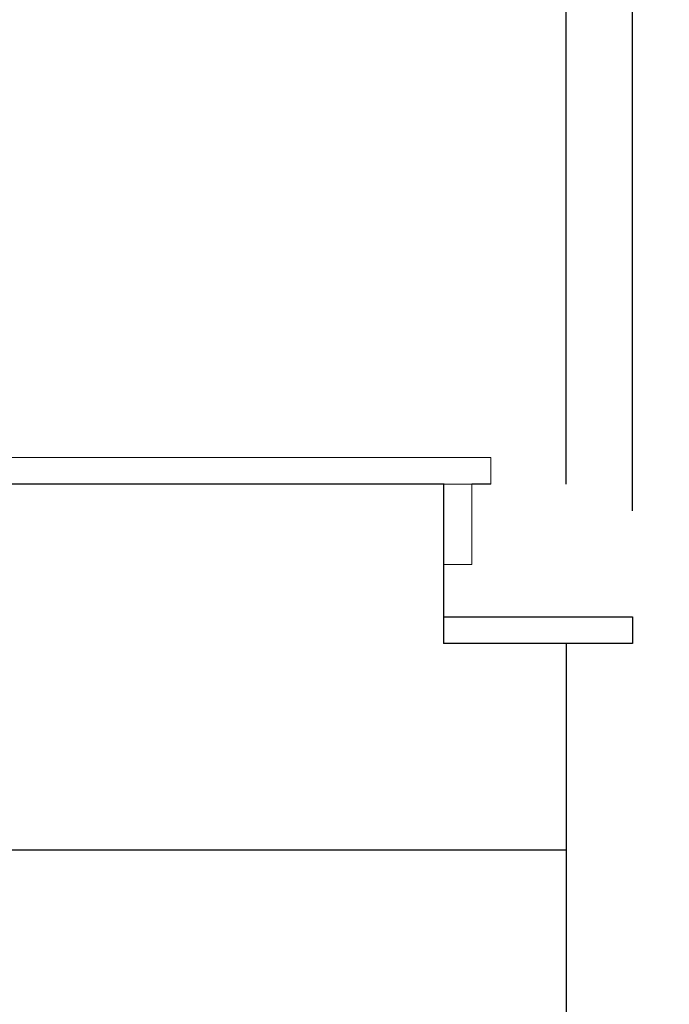
# Model space of a CAD drawing. Units: centimetres. Extents: x 3991 to 8318, y 22776 to 24261.
# Drawn here: x 5100 to 5149, y 23770 to 23845 of the extents above; entities that cross this region are included whole.
import ezdxf

# ---------------------------------------------------------------- set-up
doc = ezdxf.new("R2010")
doc.units = ezdxf.units.CM
doc.layers.get('0').update_dxf_attribs({"lineweight": 15})
doc.layers.get('Defpoints').update_dxf_attribs({"lineweight": 15})
doc.layers.add('kote', color=251, linetype='Continuous', lineweight=15)
doc.styles.get("Standard").update_dxf_attribs({"font": 'arial.ttf'})
doc.dimstyles.new('ISO-25', dxfattribs={"dimtxt": 14, "dimasz": 5, "dimexe": 0.5, "dimexo": 10, "dimtad": 1, "dimtoh": 1, "dimdec": 0, "dimtxsty": 'Standard', "dimblk": 'ARCHTICK', "dimcen": 2.5, "dimclrd": 256, "dimclre": 256, "dimclrt": 256, "dimadec": 0, "dimazin": 0, "dimtfac": 1, "dimtdec": 0, "dimtmove": 0, "dimatfit": 3, "dimfxl": 0, "dimarcsym": 0})

# ---------------------------------------------------------------- blocks, each defined once
blk = doc.blocks.new('_ArchTick')
at = {"color": 0, "linetype": 'ByBlock', "const_width": 0.15}
blk.add_lwpolyline([(-0.5, -0.5), (0.5, 0.5)], dxfattribs=at)
blk = doc.blocks.new('*D155')
at = {"layer": 'Defpoints', "color": 0, "lineweight": 25, "transparency": 16777216}
for p in [(5141.499, 23852.907), (5001.492, 23799.585), (5141.499, 23799.585)]:
    blk.add_point(p, dxfattribs=at)
at = {"layer": 'kote', "linetype": 'ByBlock', "lineweight": -2, "transparency": 16777216}
for p, q in [((5001.492, 23809.585), (5001.492, 23853.407)), ((5001.492, 23852.907), (5141.499, 23852.907)), ((5141.499, 23809.585), (5141.499, 23853.407))]:
    blk.add_line(p, q, dxfattribs=at)
at = {"layer": 'kote', "lineweight": -2, "transparency": 16777216, "xscale": 5, "yscale": 5, "zscale": 5, "rotation": 180}
blk.add_blockref('_ArchTick', (5001.492, 23852.907), dxfattribs=at)
at = {"layer": 'kote', "lineweight": -2, "transparency": 16777216, "xscale": 5, "yscale": 5, "zscale": 5}
blk.add_blockref('_ArchTick', (5141.499, 23852.907), dxfattribs=at)
at = {"layer": 'kote', "lineweight": 25, "transparency": 16777216, "insert": (5071.496, 23860.68), "char_height": 14, "attachment_point": 5}
blk.add_mtext('140', dxfattribs=at)
blk = doc.blocks.new('*D156')
at = {"layer": 'Defpoints', "color": 0, "lineweight": 25, "transparency": 16777216}
for p in [(5146.499, 23876.901), (4996.499, 23797.585), (5146.499, 23797.585)]:
    blk.add_point(p, dxfattribs=at)
at = {"layer": 'kote', "linetype": 'ByBlock', "lineweight": -2, "transparency": 16777216}
for p, q in [((4996.499, 23807.585), (4996.499, 23877.401)), ((5146.499, 23807.585), (5146.499, 23877.401)), ((4996.499, 23876.901), (5146.499, 23876.901))]:
    blk.add_line(p, q, dxfattribs=at)
at = {"layer": 'kote', "lineweight": -2, "transparency": 16777216, "xscale": 5, "yscale": 5, "zscale": 5, "rotation": 180}
blk.add_blockref('_ArchTick', (4996.499, 23876.901), dxfattribs=at)
at = {"layer": 'kote', "lineweight": -2, "transparency": 16777216, "xscale": 5, "yscale": 5, "zscale": 5}
blk.add_blockref('_ArchTick', (5146.499, 23876.901), dxfattribs=at)
at = {"layer": 'kote', "lineweight": 25, "transparency": 16777216, "insert": (5071.499, 23884.674), "char_height": 14, "attachment_point": 5}
blk.add_mtext('150', dxfattribs=at)
blk = doc.blocks.new('kutija za puhalo presjek')
for p, q in [((134.324, 12), (77.18, 12)), ((134.324, 10), (134.324, 12))]:
    blk.add_line(p, q)
at = {"lineweight": 25}
for p, q in [((130.791, 10), (80.791, 10)), ((130.752, 10), (130.752, -2)), ((134.324, 10), (132.896, 10)), ((130.752, 0), (145, 0)), ((130.752, 0), (140, 0)), ((145, 0), (145, -2)), ((145, -2), (130.752, -2)), ((140, -2), (140, -77.99)), ((0, -17.568), (140, -17.568))]:
    blk.add_line(p, q, dxfattribs=at)
blk.add_lwpolyline([(132.896, 10), (130.752, 10), (130.752, 3.934), (132.896, 3.934)], close=True)

msp = doc.modelspace()

# ---------------------------------------------------------------- block references
at = {"lineweight": 25}
msp.add_blockref('kutija za puhalo presjek', (5001.499, 23799.585), dxfattribs=at)

# ---------------------------------------------------------------- dimensions: what is measured, and where the dimension line sits
at = {"layer": 'kote', "lineweight": 25}
for base, p1, p2, picture, middle in [((5146.499, 23876.901), (4996.499, 23797.585), (5146.499, 23797.585), '*D156', (5071.499, 23884.674)), ((5141.499, 23852.907), (5001.492, 23799.585), (5141.499, 23799.585), '*D155', (5071.496, 23860.68))]:
    dim = msp.add_linear_dim(base=base, p1=p1, p2=p2, dimstyle='ISO-25', override={"dimtfillclr": 256}, dxfattribs=at)
    dim.commit()
    dim.dimension.update_dxf_attribs({"geometry": picture, "text_midpoint": middle})

doc.saveas('drawing.dxf')
